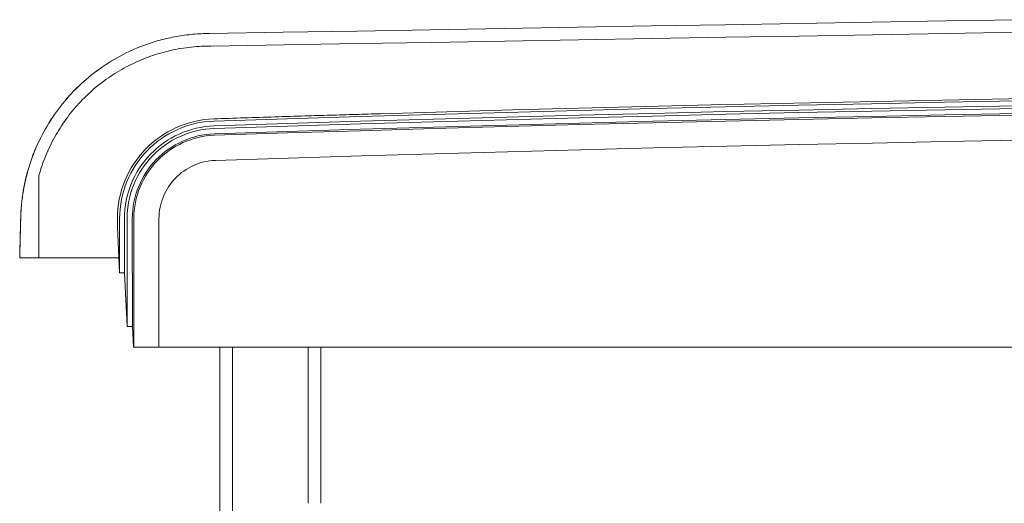
# Model space of a CAD drawing. Units: inches. Extents: x -35 to 520, y 123 to 358.
# Drawn here: x -31 to -12, y 227 to 237 of the extents above; entities that cross this region are included whole.
import ezdxf

# ---------------------------------------------------------------- set-up
doc = ezdxf.new("R2010")
doc.units = ezdxf.units.IN
doc.header["$MEASUREMENT"] = 0
doc.layers.add('Unnamed [1]', color=7, linetype='Continuous', lineweight=0)

msp = doc.modelspace()

# ---------------------------------------------------------------- linework, layer by layer
at = {"layer": 'Unnamed [1]', "color": 18, "linetype": 'Continuous', "lineweight": 0, "true_color": 0x000000}
for p, q in [((-27.5404617, 236.2385269), (-27.5636717, 236.2381662)), ((-31.0342158, 234.1599688), (-31.0342634, 234.1599679)), ((-31.0335784, 234.1600197), (-31.033626, 234.1600189)), ((-29.3930817, 232.6457832), (-29.3930817, 232.8099225)), ((-29.3485228, 231.7401691), (-29.3485228, 232.8098967)), ((-29.253413, 232.8116094), (-29.2534171, 231.7397572)), ((-29.2010562, 230.6755743), (-29.2010562, 232.8116094)), ((-29.0960196, 232.8110685), (-29.0959619, 230.6744014)), ((-29.0666362, 230.2618425), (-29.0666363, 232.8110657)), ((-28.5673477, 230.2618425), (-28.5673477, 232.8116031)), ((-29.3485228, 231.7401691), (-29.3930817, 232.6457832)), ((-29.3485228, 231.7401691), (-29.3631887, 232.0382381)), ((-29.3485228, 231.7401691), (-29.3485228, 231.7413158)), ((-29.2010562, 230.6755743), (-29.2534171, 231.7397572)), ((-29.2010562, 230.6755743), (-29.2534171, 231.7397572)), ((-29.2010562, 230.6755743), (-29.2010562, 230.6767665)), ((-29.0756629, 230.2618425), (-29.0959619, 230.6744014)), ((-29.0756629, 230.2618425), (-29.0959619, 230.6744014)), ((-29.0666362, 230.2618425), (-29.0756629, 230.2618425)), ((-29.0666362, 230.2618425), (-29.0756629, 230.2618425)), ((-28.9756018, 230.2618425), (-28.966818, 230.2618425)), ((-28.9756018, 230.2618425), (-28.966818, 230.2618425)), ((-28.966818, 230.2618425), (-28.6670122, 230.2618425)), ((-28.966818, 230.2618425), (-28.6670122, 230.2618425)), ((-28.6670122, 230.2618425), (-27.3560745, 230.2618425)), ((-28.6670122, 230.2618425), (7.3421121, 230.2618425)), ((-27.3561285, 230.2618425), (-28.5673477, 230.2618425)), ((7.3421121, 230.2618425), (-28.5673477, 230.2618425)), ((-27.3561309, 136.727208), (-27.3561309, 230.2618437)), ((-27.1061309, 136.727208), (-27.1061309, 230.2618436)), ((-25.6061309, 227.1642068), (-25.6061309, 230.2618436)), ((-25.3561309, 227.164207), (-25.3561309, 230.2618437)), ((7.3421121, 230.2618425), (-25.3561285, 230.2618425)), ((-25.3560745, 230.2618425), (7.3421121, 230.2618425))]:
    msp.add_line(p, q, dxfattribs=at)
at = {"layer": 'Unnamed [1]', "color": 18, "linetype": 'Continuous', "lineweight": 0}
for points in [[(-29.1584093, 236.1320999), (-29.1218032, 236.1490712), (-29.0848458, 236.1657071), (-29.0475574, 236.1819983), (-29.0099582, 236.1979355), (-28.9720685, 236.2135093), (-28.9339084, 236.2287104), (-28.8954982, 236.2435295), (-28.8568581, 236.2579573), (-28.8180085, 236.2719845), (-28.7789694, 236.2856018), (-28.7397612, 236.2987998), (-28.700404, 236.3115692), (-28.6609181, 236.3239007), (-28.6213238, 236.335785), (-28.5816413, 236.3472128), (-28.5418667, 236.3581899), (-28.5019854, 236.3687278), (-28.462001, 236.3788258), (-28.4219172, 236.3884831), (-28.3817376, 236.3976989), (-28.3414658, 236.4064726), (-28.3011056, 236.4148034), (-28.2606606, 236.4226905), (-28.2201344, 236.4301332), (-28.1795307, 236.4371307), (-28.1388532, 236.4436824), (-28.0981056, 236.4497873), (-28.0572914, 236.4554449), (-28.0164143, 236.4606543), (-27.9754781, 236.4654148), (-27.9344863, 236.4697257), (-27.8934426, 236.4735862), (-27.8523507, 236.4769956), (-27.8112143, 236.4799531), (-27.7700369, 236.4824579), (-27.7288223, 236.4845094), (-27.6875741, 236.4861067), (-27.646296, 236.4872492), (-27.6049916, 236.4879361), (-27.5636646, 236.4881666)], [(-29.1590648, 236.132115), (-29.2201648, 236.1027148), (-29.2806994, 236.0722029), (-29.3406531, 236.040593), (-29.40001, 236.0078988), (-29.4587546, 235.9741336), (-29.5168712, 235.9393113), (-29.5743441, 235.9034453), (-29.6311577, 235.8665492), (-29.6872963, 235.8286367), (-29.7427443, 235.7897214), (-29.7974859, 235.7498167), (-29.8515055, 235.7089364), (-29.9047875, 235.667094), (-29.9573161, 235.6243031), (-30.0090758, 235.5805773), (-30.0600508, 235.5359302), (-30.1102255, 235.4903754), (-30.1595842, 235.4439264), (-30.2081113, 235.3965969), (-30.2557911, 235.3484005), (-30.3025808, 235.2993689), (-30.3484419, 235.249534), (-30.3933649, 235.1989093), (-30.4373405, 235.1475087), (-30.4803592, 235.0953458), (-30.5224117, 235.0424343), (-30.5634884, 234.9887879), (-30.6035802, 234.9344203), (-30.6426774, 234.8793451), (-30.6807707, 234.8235761), (-30.7178508, 234.7671269), (-30.7539081, 234.7100113), (-30.7889333, 234.6522429), (-30.822917, 234.5938354), (-30.8558498, 234.5348025), (-30.8877223, 234.4751579), (-30.918525, 234.4149153), (-30.9482486, 234.3540883), (-30.9768836, 234.2926907), (-31.0044207, 234.2307362)], [(-29.1584274, 236.1321659), (-29.2195274, 236.1027657), (-29.280062, 236.0722538), (-29.3400156, 236.040644), (-29.3993726, 236.0079497), (-29.4581172, 235.9741846), (-29.5162338, 235.9393622), (-29.5737067, 235.9034962), (-29.6305203, 235.8666002), (-29.6866589, 235.8286877), (-29.7421068, 235.7897723), (-29.7968484, 235.7498676), (-29.850868, 235.7089873), (-29.90415, 235.6671449), (-29.9566787, 235.624354), (-30.0084383, 235.5806282), (-30.0594133, 235.5359811), (-30.109588, 235.4904263), (-30.1589468, 235.4439773), (-30.2074738, 235.3966478), (-30.2551536, 235.3484514), (-30.3019433, 235.2994198), (-30.3478044, 235.2495849), (-30.3927274, 235.1989602), (-30.436703, 235.1475596), (-30.4797218, 235.0953967), (-30.5217742, 235.0424852), (-30.562851, 234.9888388), (-30.6029427, 234.9344712), (-30.6420399, 234.879396), (-30.6801333, 234.823627), (-30.7172133, 234.7671779), (-30.7532707, 234.7100622), (-30.7882959, 234.6522938), (-30.8222796, 234.5938863), (-30.8552124, 234.5348534), (-30.8870848, 234.4752088), (-30.9178876, 234.4149662), (-30.9476111, 234.3541392), (-30.9762462, 234.2927416), (-31.0037832, 234.2307871)], [(-30.9489353, 233.6738516), (-30.9346366, 233.723861), (-30.9196116, 233.7735914), (-30.9038649, 233.8230358), (-30.8874015, 233.8721874), (-30.8702263, 233.921039), (-30.852344, 233.9695838), (-30.8337595, 234.0178148), (-30.8144778, 234.0657249), (-30.7945035, 234.1133072), (-30.7738416, 234.1605548), (-30.7524969, 234.2074606), (-30.7304743, 234.2540176), (-30.7077786, 234.300219), (-30.6844146, 234.3460577), (-30.6603873, 234.3915267), (-30.6357015, 234.4366191), (-30.6103619, 234.4813278), (-30.5843735, 234.525646), (-30.5577411, 234.5695666), (-30.5304696, 234.6130827), (-30.5025638, 234.6561872), (-30.4740286, 234.6988732), (-30.4448687, 234.7411338), (-30.4150891, 234.7829619), (-30.3846947, 234.8243505), (-30.3536901, 234.8652928), (-30.3220804, 234.9057817), (-30.2898703, 234.9458102), (-30.2570647, 234.9853713), (-30.2236685, 235.0244582), (-30.1896865, 235.0630637), (-30.1551235, 235.101181), (-30.1199844, 235.1388031), (-30.0842741, 235.1759229), (-30.0479973, 235.2125335), (-30.011159, 235.2486279), (-29.973764, 235.2841992), (-29.9358172, 235.3192403), (-29.8973233, 235.3537443), (-29.8582873, 235.3877042), (-29.8187139, 235.4211131), (-29.7786081, 235.4539639), (-29.7379747, 235.4862497), (-29.6968185, 235.5179635), (-29.6551919, 235.54907), (-29.6131436, 235.5795368), (-29.5706729, 235.6093616), (-29.5277792, 235.6385421), (-29.4844618, 235.667076), (-29.4407202, 235.6949609), (-29.3965536, 235.7221946), (-29.3519615, 235.7487747), (-29.3069432, 235.7746988), (-29.2614981, 235.7999647), (-29.2156255, 235.82457), (-29.1691718, 235.8486464), (-29.1220443, 235.8722814), (-29.0743343, 235.895406), (-29.026133, 235.9179515), (-28.9775318, 235.9398491), (-28.9287787, 235.960962), (-28.880635, 235.9809454), (-28.8326547, 235.9999997), (-28.7842601, 236.0183836), (-28.7353555, 236.0361446), (-28.6860934, 236.0532213), (-28.6366039, 236.0695618), (-28.5869189, 236.0851547), (-28.5370459, 236.0999987), (-28.4869924, 236.1140928), (-28.4367658, 236.1274356), (-28.3863737, 236.140026), (-28.3358234, 236.1518628), (-28.2851224, 236.1629448), (-28.2342783, 236.1732707), (-28.1832984, 236.1828395), (-28.1321903, 236.1916499), (-28.0809614, 236.1997006), (-28.0296192, 236.2069906), (-27.9781711, 236.2135185), (-27.9266246, 236.2192832), (-27.8749872, 236.2242836), (-27.8232664, 236.2285184), (-27.7714696, 236.2319863), (-27.7196042, 236.2346863), (-27.6676778, 236.2366171), (-27.6156978, 236.2377774), (-27.5636717, 236.2381662)], [(-24.1667483, 234.897881), (-22.8542999, 234.935705), (-21.5418109, 234.9719198), (-20.2292828, 235.0065254), (-18.916717, 235.0395219), (-17.6041152, 235.0709091), (-16.2914787, 235.100687), (-14.978809, 235.1288556), (-13.6661075, 235.1554149), (-12.3533759, 235.1803649), (-11.0406155, 235.2037056)], [(-27.4732806, 234.7508662), (-26.0231704, 234.7970493), (-24.5730062, 234.8412677), (-23.1227901, 234.8835212), (-21.6725241, 234.9238099), (-20.2222102, 234.9621338), (-18.7718504, 234.9984927), (-17.3214466, 235.0328868), (-15.8710009, 235.0653158), (-14.4205152, 235.0957799), (-12.9699916, 235.1242789), (-11.5194321, 235.1508129)], [(-27.4684526, 234.6558635), (-26.0184711, 234.7020402), (-24.5684357, 234.7462523), (-23.1183483, 234.7884997), (-21.6682111, 234.8287825), (-20.2180259, 234.8671006), (-18.7677948, 234.903454), (-17.3175197, 234.9378426), (-15.8672028, 234.9702664), (-14.4168459, 235.0007254), (-12.9664511, 235.0292196), (-11.5160203, 235.0557488)], [(-27.4667373, 234.6035347), (-26.0168267, 234.6497091), (-24.5668621, 234.693919), (-23.1168457, 234.7361643), (-21.6667793, 234.7764452), (-20.216665, 234.8147614), (-18.7665048, 234.8511129), (-17.3163007, 234.8854999), (-15.8660546, 234.9179221), (-14.4157687, 234.9483796), (-12.9654447, 234.9768723), (-11.5150849, 235.0034003)], [(-29.3930817, 232.8099225), (-29.3906912, 232.9097426), (-29.383437, 233.0083163), (-29.371434, 233.1055245), (-29.3547974, 233.2012481), (-29.3336422, 233.2953682), (-29.3080834, 233.3877655), (-29.2782359, 233.4783212), (-29.2442149, 233.566916), (-29.2061354, 233.653431), (-29.1641124, 233.7377472), (-29.1182608, 233.8197453), (-29.0686959, 233.8993064), (-29.0155325, 233.9763115), (-28.9588857, 234.0506413), (-28.8988706, 234.122177), (-28.8356021, 234.1907995), (-28.7691953, 234.2563896), (-28.6997652, 234.3188283), (-28.6274269, 234.3779966), (-28.5522953, 234.4337754), (-28.4744856, 234.4860456), (-28.3941126, 234.5346882), (-28.3112915, 234.5795841), (-28.2261373, 234.6206143), (-28.138765, 234.6576597), (-28.0492897, 234.6906012), (-27.9578263, 234.7193198), (-27.8644899, 234.7436965), (-27.7693955, 234.7636121), (-27.6726582, 234.7789476), (-27.5743929, 234.789584), (-27.4747147, 234.7954021)], [(-27.4747147, 234.7954021), (-27.3993845, 234.7978496), (-27.3240541, 234.8002919), (-27.2487236, 234.8027288), (-27.1733929, 234.8051604), (-27.0980621, 234.8075868), (-27.0227311, 234.8100078), (-26.9474, 234.8124235), (-26.8720687, 234.814834), (-26.7967373, 234.8172391), (-26.7214057, 234.8196389), (-26.646074, 234.8220334), (-26.5707421, 234.8244227), (-26.4954101, 234.8268066), (-26.420078, 234.8291852), (-26.3447456, 234.8315585), (-26.2694132, 234.8339265), (-26.1940806, 234.8362892), (-26.1187478, 234.8386466), (-26.0434149, 234.8409987), (-25.9680819, 234.8433456), (-25.8927487, 234.8456871), (-25.8174154, 234.8480233), (-25.7420819, 234.8503542), (-25.6667483, 234.8526797)], [(-27.4638364, 234.4985368), (-26.014068, 234.5447074), (-24.5642457, 234.5889136), (-23.1143715, 234.6311555), (-21.6644474, 234.6714331), (-20.2144754, 234.7097462), (-18.7644574, 234.7460949), (-17.3143956, 234.7804792), (-15.8642918, 234.8128989), (-14.4141481, 234.8433541), (-12.9639665, 234.8718448), (-11.5137489, 234.8983708)], [(-27.4628765, 234.4691691), (-26.0131479, 234.5153384), (-24.5633653, 234.5595434), (-23.1135309, 234.6017842), (-21.6636466, 234.6420606), (-20.2137144, 234.6803727), (-18.7637363, 234.7167204), (-17.3137142, 234.7511037), (-15.8636502, 234.7835225), (-14.4135463, 234.8139769), (-12.9634045, 234.8424667), (-11.5132267, 234.868992)], [(-29.3485228, 232.8098967), (-29.346189, 232.9074762), (-29.3391006, 233.0038374), (-29.32737, 233.0988639), (-29.3111098, 233.1924393), (-29.2904323, 233.2844472), (-29.2654501, 233.3747713), (-29.2362754, 233.4632952), (-29.2030208, 233.5499023), (-29.1657988, 233.6344765), (-29.1247216, 233.7169012), (-29.0799019, 233.7970601), (-29.0314521, 233.8748368), (-28.9794845, 233.950115), (-28.9241116, 234.0227781), (-28.8654459, 234.0927098), (-28.8035998, 234.1597938), (-28.7386857, 234.2239136), (-28.6708162, 234.2849529), (-28.6001035, 234.3427952), (-28.5266602, 234.3973242), (-28.4505988, 234.4484235), (-28.3720316, 234.4959767), (-28.2910711, 234.5398674), (-28.2078297, 234.5799791), (-28.1224199, 234.6161956), (-28.0349541, 234.6484004), (-27.9455448, 234.6764772), (-27.8543044, 234.7003094), (-27.7613453, 234.7197809), (-27.6667801, 234.7347751), (-27.570721, 234.7451756), (-27.4732806, 234.7508662)], [(-29.253413, 232.8116094), (-29.2511129, 232.9044034), (-29.2442922, 232.9960347), (-29.2330579, 233.0863929), (-29.2175169, 233.1753674), (-29.1977765, 233.2628474), (-29.1739434, 233.3487226), (-29.1461249, 233.4328822), (-29.114428, 233.5152157), (-29.0789596, 233.5956125), (-29.0398269, 233.673962), (-28.9971367, 233.7501536), (-28.9509963, 233.8240768), (-28.9015126, 233.895621), (-28.8487926, 233.9646755), (-28.7929434, 234.0311298), (-28.734072, 234.0948734), (-28.6722855, 234.1557955), (-28.6076909, 234.2137857), (-28.5403952, 234.2687333), (-28.4705054, 234.3205278), (-28.3981286, 234.3690585), (-28.3233718, 234.414215), (-28.2463421, 234.4558865), (-28.1671465, 234.4939626), (-28.085892, 234.5283326), (-28.0026856, 234.5588859), (-27.9176345, 234.585512), (-27.8308455, 234.6081003), (-27.7424258, 234.6265402), (-27.6524824, 234.6407211), (-27.5611224, 234.6505324), (-27.4684527, 234.6558635)], [(-29.2010562, 232.8116094), (-29.1988212, 232.9017705), (-29.1921939, 232.9908021), (-29.1812782, 233.0785966), (-29.1661781, 233.1650465), (-29.1469976, 233.2500445), (-29.1238407, 233.3334831), (-29.0968114, 233.4152548), (-29.0660137, 233.4952523), (-29.0315515, 233.5733679), (-28.9935289, 233.6494944), (-28.95205, 233.7235242), (-28.9072185, 233.79535), (-28.8591387, 233.8648641), (-28.8079144, 233.9319593), (-28.7536497, 233.9965281), (-28.6964486, 234.058463), (-28.6364151, 234.1176565), (-28.573653, 234.1740012), (-28.5082666, 234.2273897), (-28.4403597, 234.2777146), (-28.3700364, 234.3248683), (-28.2974006, 234.3687434), (-28.2225563, 234.4092325), (-28.1456076, 234.4462282), (-28.0666585, 234.4796229), (-27.9858129, 234.5093093), (-27.9031748, 234.5351798), (-27.8188482, 234.5571271), (-27.7329372, 234.5750437), (-27.6455457, 234.5888221), (-27.5567778, 234.5983549), (-27.4667373, 234.6035347)], [(-29.0960196, 232.8110685), (-29.0939421, 232.8959487), (-29.0877292, 232.9797668), (-29.0774788, 233.0624215), (-29.0632887, 233.1438118), (-29.045257, 233.2238363), (-29.0234813, 233.302394), (-28.9980597, 233.3793837), (-28.9690898, 233.4547041), (-28.9366698, 233.528254), (-28.9008973, 233.5999324), (-28.8618703, 233.6696379), (-28.8196866, 233.7372695), (-28.7744442, 233.8027259), (-28.7262408, 233.8659059), (-28.6751744, 233.9267084), (-28.6213428, 233.9850322), (-28.5648439, 234.040776), (-28.5057756, 234.0938387), (-28.4442357, 234.1441192), (-28.3803221, 234.1915161), (-28.3141327, 234.2359284), (-28.2457654, 234.2772549), (-28.175318, 234.3153943), (-28.1028883, 234.3502455), (-28.0285744, 234.3817073), (-27.9524739, 234.4096785), (-27.8746849, 234.4340579), (-27.7953052, 234.4547444), (-27.7144326, 234.4716367), (-27.632165, 234.4846336), (-27.5486003, 234.4936341), (-27.4638364, 234.4985368)], [(-29.0666363, 232.8110657), (-29.0645954, 232.8944684), (-29.0584912, 232.9768274), (-29.0484197, 233.0580434), (-29.0344772, 233.1380169), (-29.0167599, 233.2166485), (-28.9953638, 233.2938388), (-28.9703851, 233.3694884), (-28.9419201, 233.4434978), (-28.9100648, 233.5157676), (-28.8749155, 233.5861985), (-28.8365683, 233.6546908), (-28.7951194, 233.7211453), (-28.7506649, 233.7854626), (-28.7033011, 233.8475431), (-28.653124, 233.9072874), (-28.6002299, 233.9645962), (-28.5447149, 234.01937), (-28.4866751, 234.0715094), (-28.4262068, 234.120915), (-28.3634062, 234.1674873), (-28.2983693, 234.2111269), (-28.2311923, 234.2517343), (-28.1619715, 234.2892103), (-28.0908029, 234.3234552), (-28.0177828, 234.3543698), (-27.9430073, 234.3818546), (-27.8665726, 234.4058101), (-27.7885748, 234.4261369), (-27.7091101, 234.4427357), (-27.6282747, 234.4555069), (-27.5461648, 234.4643512), (-27.4628765, 234.4691691)], [(-31.177619, 233.7405567), (-31.1717417, 233.761531), (-31.1657457, 233.7824606), (-31.1596312, 233.8033452), (-31.1533985, 233.8241841), (-31.1470479, 233.844977), (-31.1405798, 233.8657235), (-31.1339944, 233.8864231), (-31.1272921, 233.9070754), (-31.1204731, 233.9276798), (-31.1135377, 233.9482361), (-31.1064863, 233.9687436), (-31.0993191, 233.9892021), (-31.0920364, 234.009611), (-31.0846386, 234.0299698), (-31.077126, 234.0502783), (-31.0694988, 234.0705358), (-31.0617574, 234.090742), (-31.053902, 234.1108965), (-31.045933, 234.1309987), (-31.0378506, 234.1510482), (-31.0296552, 234.1710447), (-31.0213471, 234.1909876), (-31.0129266, 234.2108764), (-31.0043939, 234.2307109)], [(-31.0037883, 234.2322228), (-31.0123791, 234.2122856), (-31.0208529, 234.1922989), (-31.0292094, 234.1722634), (-31.0374487, 234.1521797), (-31.0455705, 234.1320485), (-31.0535747, 234.1118705), (-31.0614612, 234.0916464), (-31.0692297, 234.0713768), (-31.0768802, 234.0510625), (-31.0844126, 234.0307041), (-31.0918266, 234.0103022), (-31.0991221, 233.9898576), (-31.1062991, 233.9693709), (-31.1133573, 233.9488428), (-31.1202965, 233.928274), (-31.1271168, 233.9076652), (-31.1338178, 233.887017), (-31.1403995, 233.8663302), (-31.1468617, 233.8456053), (-31.1532043, 233.8248431), (-31.1594272, 233.8040442), (-31.1655301, 233.7832093), (-31.171513, 233.7623392), (-31.1773756, 233.7414344)], [(-31.1769815, 233.7406076), (-31.1711043, 233.7615819), (-31.1651082, 233.7825115), (-31.1589937, 233.8033961), (-31.152761, 233.824235), (-31.1464105, 233.845028), (-31.1399424, 233.8657744), (-31.133357, 233.886474), (-31.1266546, 233.9071263), (-31.1198356, 233.9277307), (-31.1129003, 233.948287), (-31.1058488, 233.9687945), (-31.0986816, 233.989253), (-31.091399, 234.0096619), (-31.0840012, 234.0300208), (-31.0764886, 234.0503292), (-31.0688614, 234.0705867), (-31.0611199, 234.0907929), (-31.0532646, 234.1109474), (-31.0452955, 234.1310496), (-31.0372132, 234.1510991), (-31.0290178, 234.1710956), (-31.0207097, 234.1910385), (-31.0122891, 234.2109274), (-31.0037564, 234.2307618)], [(-31.0031509, 234.2322737), (-31.0117417, 234.2123365), (-31.0202154, 234.1923498), (-31.028572, 234.1723143), (-31.0368113, 234.1522306), (-31.0449331, 234.1320994), (-31.0529373, 234.1119214), (-31.0608237, 234.0916973), (-31.0685923, 234.0714278), (-31.0762428, 234.0511134), (-31.0837751, 234.030755), (-31.0911892, 234.0103531), (-31.0984847, 233.9899085), (-31.1056616, 233.9694218), (-31.1127198, 233.9488937), (-31.1196591, 233.928325), (-31.1264793, 233.9077161), (-31.1331804, 233.8870679), (-31.1397621, 233.8663811), (-31.1462243, 233.8456562), (-31.1525669, 233.824894), (-31.1587897, 233.8040951), (-31.1648927, 233.7832602), (-31.1708755, 233.7623901), (-31.1767382, 233.7414853)], [(-27.4459803, 233.9701662), (-25.9969277, 234.0163131), (-24.5478213, 234.0604966), (-23.098663, 234.1027168), (-21.6494548, 234.1429735), (-20.2001987, 234.1812668), (-18.7508967, 234.2175967), (-17.3015508, 234.251963), (-15.852163, 234.2843659), (-14.4027353, 234.3148051), (-12.9532697, 234.3432808), (-11.5037682, 234.3697928)], [(-28.5673477, 232.8116031), (-28.5659011, 232.8698978), (-28.5616146, 232.9274621), (-28.5545554, 232.9842266), (-28.5447909, 233.0401216), (-28.5323881, 233.0950778), (-28.5174144, 233.1490257), (-28.499937, 233.2018958), (-28.4800231, 233.2536187), (-28.4577401, 233.3041248), (-28.433155, 233.3533448), (-28.4063353, 233.401209), (-28.377348, 233.4476482), (-28.3462605, 233.4925927), (-28.31314, 233.5359731), (-28.2780537, 233.57772), (-28.2410689, 233.6177639), (-28.2022527, 233.6560353), (-28.1616726, 233.6924647), (-28.1193956, 233.7269827), (-28.0754891, 233.7595197), (-28.0300202, 233.7900064), (-27.9830563, 233.8183733), (-27.9346645, 233.8445508), (-27.8849121, 233.8684695), (-27.8338664, 233.89006), (-27.7815945, 233.9092527), (-27.7281638, 233.9259782), (-27.6736414, 233.9401671), (-27.6180946, 233.9517498), (-27.5615907, 233.9606568), (-27.5041969, 233.9668188), (-27.4459803, 233.9701662)], [(-31.3321876, 232.0381372), (-31.3310477, 232.0836989), (-31.3299067, 232.1293097), (-31.3287641, 232.1749889), (-31.3276193, 232.220756), (-31.3264721, 232.2666303), (-31.3253219, 232.3126313), (-31.3241683, 232.3587784), (-31.3230108, 232.4050894), (-31.3218501, 232.451546), (-31.3206876, 232.4980937), (-31.3195247, 232.5446765), (-31.3183629, 232.5912384), (-31.3172037, 232.6377233), (-31.3160485, 232.6840751), (-31.314899, 232.7302379), (-31.3137532, 232.7760976), (-31.3125965, 232.821305), (-31.3114069, 232.8632417), (-31.3101712, 232.8960915), (-31.3089237, 232.9234669), (-31.3076671, 232.9470062), (-31.3064018, 232.9680487), (-31.3051288, 232.9877954), (-31.3038521, 233.0063096), (-31.3025724, 233.023649), (-31.3012897, 233.0399594), (-31.3000041, 233.0553868), (-31.2987158, 233.0700771), (-31.2974248, 233.0841764), (-31.2961313, 233.0978304), (-31.2948359, 233.1110982), (-31.2935393, 233.1239548), (-31.2922414, 233.1364207), (-31.290942, 233.1485163), (-31.2896412, 233.1602619), (-31.2883388, 233.171678), (-31.2870348, 233.182785), (-31.2857292, 233.1936031), (-31.2844218, 233.2041529), (-31.2831125, 233.2144547), (-31.2818014, 233.224529), (-31.2804884, 233.234396), (-31.2791733, 233.2440762), (-31.2778562, 233.25359), (-31.2765369, 233.2629578), (-31.2752154, 233.2721967), (-31.2738921, 233.2813101), (-31.2725673, 233.2902984), (-31.2712414, 233.2991619), (-31.2699147, 233.3079007), (-31.2685876, 233.3165152), (-31.2672606, 233.3250055), (-31.2659339, 233.333372), (-31.2646079, 233.3416149), (-31.263283, 233.3497344), (-31.2619595, 233.3577308), (-31.2606379, 233.3656044), (-31.2593185, 233.3733553), (-31.2580016, 233.3809839), (-31.2566876, 233.3884904), (-31.2553751, 233.3959015), (-31.254062, 233.4032446), (-31.2527486, 233.4105203), (-31.2514347, 233.4177295), (-31.2501204, 233.424873), (-31.2488057, 233.4319517), (-31.2474906, 233.4389664), (-31.2461751, 233.445918), (-31.2448593, 233.4528072), (-31.2435431, 233.4596349), (-31.2422266, 233.4664019), (-31.2409097, 233.473109), (-31.2395925, 233.4797571), (-31.238275, 233.4863471), (-31.2369571, 233.4928796), (-31.235639, 233.4993556), (-31.2343206, 233.505776), (-31.233002, 233.5121414), (-31.2316831, 233.5184528), (-31.2303639, 233.5247109), (-31.2290445, 233.5309167), (-31.2277248, 233.5370709), (-31.226405, 233.5431744), (-31.2250849, 233.549228), (-31.2237647, 233.5552325), (-31.2224442, 233.5611887), (-31.2211236, 233.5670976), (-31.2198029, 233.5729598), (-31.218482, 233.5787763), (-31.2171609, 233.5845479), (-31.2158397, 233.5902754), (-31.2145184, 233.5959596), (-31.213197, 233.6016013), (-31.2118755, 233.6072015), (-31.2105539, 233.6127609), (-31.2092322, 233.6182803), (-31.2079105, 233.6237606), (-31.2065887, 233.6292026), (-31.2052669, 233.6346072), (-31.2039451, 233.6399751), (-31.2026232, 233.6453072), (-31.2013013, 233.6506043), (-31.1999794, 233.6558673), (-31.1986576, 233.661097), (-31.1973357, 233.6662942), (-31.1960139, 233.6714597), (-31.1946921, 233.6765944), (-31.1933704, 233.6816991), (-31.1920488, 233.6867746), (-31.1907273, 233.6918218), (-31.1894058, 233.6968415), (-31.1880844, 233.7018345), (-31.1867632, 233.7068017), (-31.185442, 233.7117438), (-31.184121, 233.7166617), (-31.1828002, 233.7215563), (-31.1814795, 233.7264283), (-31.1801589, 233.7312786), (-31.1788386, 233.7361081), (-31.1775184, 233.7409175)], [(-31.1767386, 233.7414837), (-31.1782709, 233.7359016), (-31.1798033, 233.7302915), (-31.1813358, 233.7246522), (-31.1828685, 233.7189824), (-31.1844012, 233.713281), (-31.1859341, 233.7075466), (-31.187467, 233.701778), (-31.189, 233.6959741), (-31.190533, 233.6901334), (-31.1920661, 233.684255), (-31.1935992, 233.6783373), (-31.1951324, 233.6723794), (-31.1966655, 233.6663798), (-31.1981987, 233.6603374), (-31.1997318, 233.6542509), (-31.2012649, 233.6481191), (-31.202798, 233.6419407), (-31.204331, 233.6357146), (-31.2058639, 233.6294394), (-31.2073968, 233.6231139), (-31.2089296, 233.616737), (-31.2104623, 233.6103072), (-31.2119949, 233.6038235), (-31.2135274, 233.5972846), (-31.2150597, 233.5906892), (-31.2165919, 233.5840362), (-31.2181239, 233.5773241), (-31.2196558, 233.5705519), (-31.2211874, 233.5637183), (-31.2227189, 233.556822), (-31.2242502, 233.5498619), (-31.2257813, 233.5428366), (-31.2273121, 233.5357449), (-31.2288427, 233.5285856), (-31.2303731, 233.5213575), (-31.2319032, 233.5140593), (-31.233433, 233.5066897), (-31.2349625, 233.4992476), (-31.2364917, 233.4917317), (-31.2380206, 233.4841407), (-31.2395492, 233.4764735), (-31.2410775, 233.4687288), (-31.2426054, 233.4609052), (-31.244133, 233.4530017), (-31.2456607, 233.4450222), (-31.2471893, 233.4369667), (-31.2487184, 233.4288278), (-31.2502482, 233.4205982), (-31.2517785, 233.4122706), (-31.2533093, 233.4038377), (-31.2548404, 233.3952922), (-31.2563718, 233.3866268), (-31.2579034, 233.3778341), (-31.2594352, 233.3689068), (-31.260967, 233.3598376), (-31.2624987, 233.3506192), (-31.2640304, 233.3412443), (-31.2655619, 233.3317056), (-31.2670932, 233.3219957), (-31.2686241, 233.3121073), (-31.2701546, 233.3020332), (-31.2716847, 233.291766), (-31.2732142, 233.2812983), (-31.274743, 233.2706229), (-31.2762711, 233.2597325), (-31.2777985, 233.2486197), (-31.2793254, 233.2373047), (-31.2808523, 233.2257835), (-31.2823793, 233.2140122), (-31.2839063, 233.201947), (-31.2854333, 233.1895442), (-31.2869605, 233.17676), (-31.2884877, 233.1635506), (-31.290015, 233.1498722), (-31.2915425, 233.135681), (-31.2930701, 233.1209333), (-31.2945978, 233.1055852), (-31.2961257, 233.0896727), (-31.2976533, 233.0731124), (-31.2991798, 233.0556815), (-31.3007045, 233.0371573), (-31.3022265, 233.017317), (-31.3037452, 232.9959377), (-31.3052599, 232.9727964), (-31.3067698, 232.9473485), (-31.3082751, 232.9181623), (-31.3097753, 232.8835713), (-31.3112475, 232.8381507)], [(-31.1780414, 233.7389857), (-31.1782123, 233.7383406), (-31.1783816, 233.7376951), (-31.178549, 233.7370493), (-31.1787148, 233.736403), (-31.1788787, 233.7357564), (-31.179041, 233.7351093), (-31.1792015, 233.7344619), (-31.1793603, 233.7338141), (-31.1795173, 233.7331659), (-31.1796726, 233.7325173), (-31.1798261, 233.7318684), (-31.1799779, 233.7312191), (-31.180128, 233.7305695), (-31.1802763, 233.7299194), (-31.1804228, 233.7292691), (-31.1805677, 233.7286183), (-31.1807107, 233.7279673), (-31.1808521, 233.7273159), (-31.1809916, 233.7266641), (-31.1811295, 233.726012), (-31.1812656, 233.7253596), (-31.1813999, 233.7247068), (-31.1815325, 233.7240537), (-31.1816633, 233.7234003)], [(-31.1776194, 233.7405552), (-31.1776375, 233.7404898), (-31.1776556, 233.7404245), (-31.1776737, 233.7403591), (-31.1776917, 233.7402937), (-31.1777097, 233.7402283), (-31.1777278, 233.740163), (-31.1777458, 233.7400976), (-31.1777638, 233.7400322), (-31.1777817, 233.7399668), (-31.1777997, 233.7399013), (-31.1778176, 233.7398359), (-31.1778355, 233.7397705), (-31.1778534, 233.7397051), (-31.1778713, 233.7396396), (-31.1778892, 233.7395742), (-31.177907, 233.7395087), (-31.1779248, 233.7394433), (-31.1779426, 233.7393778), (-31.1779604, 233.7393124), (-31.1779782, 233.7392469), (-31.1779959, 233.7391814), (-31.1780137, 233.739116), (-31.1780314, 233.7390505), (-31.1780491, 233.738985)], [(-31.1776171, 233.7405577), (-31.177635, 233.7404922), (-31.1776528, 233.7404268), (-31.1776707, 233.7403613), (-31.1776885, 233.7402959), (-31.1777063, 233.7402304), (-31.1777241, 233.7401649), (-31.1777419, 233.7400994), (-31.1777597, 233.740034), (-31.1777774, 233.7399685), (-31.1777951, 233.739903), (-31.1778128, 233.7398375), (-31.1778305, 233.739772), (-31.1778482, 233.7397065), (-31.1778659, 233.739641), (-31.1778835, 233.7395755), (-31.1779011, 233.73951), (-31.1779187, 233.7394444), (-31.1779363, 233.7393789), (-31.1779539, 233.7393134), (-31.1779714, 233.7392479), (-31.1779889, 233.7391823), (-31.1780064, 233.7391168), (-31.1780239, 233.7390512), (-31.1780414, 233.7389857)], [(-31.1744197, 233.7520319), (-31.1745538, 233.751554), (-31.1746877, 233.751076), (-31.1748216, 233.750598), (-31.1749555, 233.75012), (-31.1750893, 233.749642), (-31.175223, 233.749164), (-31.1753566, 233.7486859), (-31.1754902, 233.7482079), (-31.1756237, 233.7477298), (-31.1757572, 233.7472517), (-31.1758906, 233.7467736), (-31.1760239, 233.7462954), (-31.1761572, 233.7458173), (-31.1762904, 233.7453391), (-31.1764236, 233.7448609), (-31.1765566, 233.7443827), (-31.1766897, 233.7439045), (-31.1768226, 233.7434262), (-31.1769555, 233.742948), (-31.1770883, 233.7424697), (-31.1772211, 233.7419914), (-31.1773538, 233.7415131), (-31.1774865, 233.7410348), (-31.177619, 233.7405564)], [(-31.176983, 233.7406022), (-31.177001, 233.7405374), (-31.1770189, 233.7404727), (-31.1770368, 233.7404079), (-31.1770547, 233.7403431), (-31.1770726, 233.7402783), (-31.1770904, 233.7402135), (-31.1771083, 233.7401487), (-31.1771261, 233.7400839), (-31.1771439, 233.7400191), (-31.1771617, 233.7399543), (-31.1771794, 233.7398895), (-31.1771972, 233.7398246), (-31.1772149, 233.7397598), (-31.1772326, 233.7396949), (-31.1772503, 233.7396301), (-31.177268, 233.7395652), (-31.1772857, 233.7395004), (-31.1773033, 233.7394355), (-31.177321, 233.7393706), (-31.1773386, 233.7393058), (-31.1773562, 233.7392409), (-31.1773737, 233.739176), (-31.1773913, 233.7391111), (-31.1774088, 233.7390462)], [(-31.1769796, 233.7406086), (-31.1769975, 233.7405431), (-31.1770154, 233.7404777), (-31.1770332, 233.7404122), (-31.1770511, 233.7403468), (-31.1770689, 233.7402813), (-31.1770867, 233.7402158), (-31.1771045, 233.7401503), (-31.1771222, 233.7400849), (-31.17714, 233.7400194), (-31.1771577, 233.7399539), (-31.1771754, 233.7398884), (-31.1771931, 233.7398229), (-31.1772108, 233.7397574), (-31.1772284, 233.7396919), (-31.177246, 233.7396264), (-31.1772637, 233.7395609), (-31.1772813, 233.7394953), (-31.1772988, 233.7394298), (-31.1773164, 233.7393643), (-31.177334, 233.7392988), (-31.1773515, 233.7392332), (-31.177369, 233.7391677), (-31.1773865, 233.7391021), (-31.177404, 233.7390366)], [(-31.1737794, 233.7520931), (-31.1739136, 233.7516147), (-31.1740477, 233.7511363), (-31.1741817, 233.7506579), (-31.1743156, 233.7501795), (-31.1744495, 233.7497011), (-31.1745834, 233.7492226), (-31.1747172, 233.7487441), (-31.1748509, 233.7482656), (-31.1749845, 233.7477871), (-31.1751181, 233.7473086), (-31.1752516, 233.7468301), (-31.1753851, 233.7463515), (-31.1755185, 233.7458729), (-31.1756518, 233.7453943), (-31.1757851, 233.7449157), (-31.1759183, 233.744437), (-31.1760514, 233.7439584), (-31.1761845, 233.7434797), (-31.1763175, 233.743001), (-31.1764504, 233.7425223), (-31.1765833, 233.7420436), (-31.1767161, 233.7415649), (-31.1768489, 233.7410861), (-31.1769816, 233.7406073)], [(-31.3120554, 232.8279512), (-31.3125597, 232.8085665), (-31.3130635, 232.7890058), (-31.3135669, 232.7693029), (-31.31407, 232.7494917), (-31.3145729, 232.7296061), (-31.3150757, 232.7096798), (-31.3155785, 232.6897468), (-31.3160813, 232.6698401), (-31.3165843, 232.6499744), (-31.3170873, 232.6301463), (-31.3175905, 232.6103515), (-31.3180937, 232.5905856), (-31.3185971, 232.5708444), (-31.3191004, 232.5511235), (-31.3196039, 232.5314188), (-31.3201073, 232.5117258), (-31.3206108, 232.4920403), (-31.3211143, 232.4723579), (-31.3216178, 232.4526745), (-31.3221213, 232.4329856), (-31.3226247, 232.4132879), (-31.3231281, 232.3935812), (-31.3236315, 232.3738662), (-31.3241349, 232.3541436), (-31.3246382, 232.3344142), (-31.3251416, 232.3146787), (-31.3256449, 232.2949377), (-31.3261482, 232.275192), (-31.3266515, 232.2554423), (-31.3271548, 232.2356894), (-31.3276581, 232.2159339), (-31.3281613, 232.1961766), (-31.3286646, 232.1764181), (-31.3291679, 232.1566592), (-31.3296711, 232.1369006), (-31.3301744, 232.117143), (-31.3306777, 232.0973872), (-31.331181, 232.0776338), (-31.3316843, 232.0578835), (-31.3321876, 232.0381372)], [(-31.3114179, 232.8280021), (-31.3119222, 232.8086174), (-31.3124261, 232.7890567), (-31.3129295, 232.7693538), (-31.3134326, 232.7495426), (-31.3139355, 232.729657), (-31.3144383, 232.7097307), (-31.314941, 232.6897977), (-31.3154439, 232.669891), (-31.3159468, 232.6500253), (-31.3164499, 232.6301972), (-31.3169531, 232.6104024), (-31.3174563, 232.5906365), (-31.3179596, 232.5708953), (-31.318463, 232.5511744), (-31.3189664, 232.5314697), (-31.3194699, 232.5117767), (-31.3199734, 232.4920912), (-31.3204769, 232.4724089), (-31.3209803, 232.4527254), (-31.3214838, 232.4330366), (-31.3219873, 232.4133388), (-31.3224907, 232.3936321), (-31.3229941, 232.3739171), (-31.3234975, 232.3541945), (-31.3240008, 232.3344651), (-31.3245041, 232.3147296), (-31.3250075, 232.2949886), (-31.3255108, 232.2752429), (-31.3260141, 232.2554932), (-31.3265173, 232.2357403), (-31.3270206, 232.2159848), (-31.3275239, 232.1962275), (-31.3280272, 232.176469), (-31.3285304, 232.1567101), (-31.3290337, 232.1369515), (-31.329537, 232.1171939), (-31.3300403, 232.0974381), (-31.3305435, 232.0776847), (-31.3310468, 232.0579344), (-31.3315501, 232.0381881)], [(-31.3039354, 232.9934353), (-31.3041405, 232.990582), (-31.3043457, 232.9877106), (-31.3045509, 232.9848178), (-31.304756, 232.9819005), (-31.3049612, 232.9789556), (-31.3051662, 232.9759798), (-31.3053713, 232.9729699), (-31.3055763, 232.9699229), (-31.3057812, 232.9668356), (-31.3059861, 232.9637048), (-31.3061909, 232.9605273), (-31.3063956, 232.9572999), (-31.3066003, 232.9540196), (-31.3068049, 232.950683), (-31.3070093, 232.9472872), (-31.3072137, 232.9438288), (-31.307418, 232.9403048), (-31.3076221, 232.9367119), (-31.3078262, 232.9330471), (-31.3080301, 232.929307), (-31.3082338, 232.9254887), (-31.3084375, 232.9215888), (-31.3086409, 232.9176043), (-31.3088443, 232.913532), (-31.3090474, 232.9093686), (-31.3092505, 232.9051282), (-31.3094536, 232.9008123), (-31.3096565, 232.8963992), (-31.3098592, 232.8918671), (-31.3100617, 232.8871944), (-31.3102638, 232.8823593), (-31.3104655, 232.87734), (-31.3106667, 232.872115), (-31.3108674, 232.8666623), (-31.3110674, 232.8609604), (-31.3112667, 232.8549875), (-31.3114652, 232.8487218), (-31.3116629, 232.8421417), (-31.3118596, 232.8352254), (-31.3120554, 232.8279512)], [(-30.9489321, 232.0381664), (-30.9584355, 232.0381664), (-30.9678753, 232.0381664), (-30.9772422, 232.0381664), (-30.9865268, 232.0381664), (-30.9957198, 232.0381664), (-31.0048121, 232.0381664), (-31.0137942, 232.0381664), (-31.0226569, 232.0381664), (-31.0313909, 232.0381664), (-31.0399869, 232.0381664), (-31.0484356, 232.0381664), (-31.0567276, 232.0381664), (-31.0648537, 232.0381664), (-31.0728047, 232.0381664), (-31.0805711, 232.0381664), (-31.0881437, 232.0381664), (-31.0955132, 232.0381664), (-31.1026703, 232.0381664), (-31.1096057, 232.0381665), (-31.1163102, 232.0381665), (-31.1227535, 232.0381665), (-31.128909, 232.0381665), (-31.1347726, 232.0381665), (-31.1403402, 232.0381665), (-31.1456077, 232.0381665), (-31.1505709, 232.0381665), (-31.1552259, 232.0381665), (-31.1595685, 232.0381665), (-31.1635945, 232.0381666), (-31.1672999, 232.0381666), (-31.1706805, 232.0381666), (-31.1737324, 232.0381666), (-31.1764513, 232.0381666), (-31.1788331, 232.0381666), (-31.1808738, 232.0381666), (-31.1825692, 232.0381666), (-31.1839153, 232.0381667), (-31.1849079, 232.0381667), (-31.1855429, 232.0381667), (-31.1858163, 232.0381667)], [(-29.2534171, 231.7397568), (-29.2573799, 231.7397717), (-29.2613426, 231.7397868), (-29.2653054, 231.739802), (-29.2692682, 231.7398174), (-29.2732309, 231.7398329), (-29.2771937, 231.7398487), (-29.2811564, 231.7398646), (-29.2851192, 231.7398807), (-29.2890819, 231.739897), (-29.2930447, 231.7399135), (-29.2970074, 231.7399302), (-29.3009702, 231.7399472), (-29.3049329, 231.7399643), (-29.3088956, 231.7399817), (-29.3128584, 231.7399993), (-29.3168211, 231.7400171), (-29.3207838, 231.7400352), (-29.3247465, 231.7400536), (-29.3287093, 231.7400721), (-29.332672, 231.740091), (-29.3366347, 231.7401101), (-29.3405974, 231.7401295), (-29.3445601, 231.7401492), (-29.3485228, 231.7401691)], [(-29.2534171, 231.7397568), (-29.2573799, 231.7397717), (-29.2613426, 231.7397867), (-29.2653054, 231.739802), (-29.2692682, 231.7398174), (-29.2732309, 231.7398329), (-29.2771937, 231.7398487), (-29.2811564, 231.7398646), (-29.2851192, 231.7398807), (-29.2890819, 231.739897), (-29.2930447, 231.7399135), (-29.2970074, 231.7399302), (-29.3009702, 231.7399472), (-29.3049329, 231.7399643), (-29.3088956, 231.7399817), (-29.3128584, 231.7399993), (-29.3168211, 231.7400171), (-29.3207838, 231.7400352), (-29.3247465, 231.7400535), (-29.3287093, 231.7400721), (-29.332672, 231.740091), (-29.3366347, 231.7401101), (-29.3405974, 231.7401295), (-29.3445601, 231.7401492), (-29.3485228, 231.7401691)], [(-29.0959619, 230.6744016), (-29.1003407, 230.6744508), (-29.1047196, 230.6744999), (-29.1090984, 230.674549), (-29.1134773, 230.6745981), (-29.1178562, 230.6746472), (-29.1222351, 230.6746962), (-29.1266139, 230.6747452), (-29.1309928, 230.6747942), (-29.1353717, 230.6748431), (-29.1397506, 230.6748921), (-29.1441295, 230.674941), (-29.1485085, 230.6749898), (-29.1528874, 230.6750387), (-29.1572663, 230.6750875), (-29.1616453, 230.6751363), (-29.1660242, 230.6751851), (-29.1704032, 230.6752338), (-29.1747821, 230.6752825), (-29.1791611, 230.6753312), (-29.1835401, 230.6753799), (-29.1879191, 230.6754285), (-29.1922981, 230.6754772), (-29.1966771, 230.6755257), (-29.2010562, 230.6755743)], [(-29.0959619, 230.6744016), (-29.1003407, 230.6744508), (-29.1047196, 230.6744999), (-29.1090984, 230.674549), (-29.1134773, 230.6745981), (-29.1178562, 230.6746472), (-29.1222351, 230.6746962), (-29.1266139, 230.6747452), (-29.1309928, 230.6747942), (-29.1353717, 230.6748432), (-29.1397506, 230.6748921), (-29.1441295, 230.674941), (-29.1485085, 230.6749899), (-29.1528874, 230.6750387), (-29.1572663, 230.6750875), (-29.1616453, 230.6751363), (-29.1660242, 230.6751851), (-29.1704032, 230.6752338), (-29.1747821, 230.6752826), (-29.1791611, 230.6753312), (-29.1835401, 230.6753799), (-29.1879191, 230.6754285), (-29.1922981, 230.6754772), (-29.1966771, 230.6755257), (-29.2010562, 230.6755743)]]:
    msp.add_lwpolyline(points, dxfattribs=at)
at = {"layer": 'Unnamed [1]', "color": 18, "linetype": 'Continuous', "lineweight": 0, "true_color": 0x000000, "extrusion": (0, 0, -1)}
msp.add_lwpolyline([(31.177619, 233.7405567), (31.1776206, 233.7405472), (31.1776205, 233.7405372), (31.1776184, 233.7405267), (31.1776145, 233.7405157), (31.1776087, 233.7405042), (31.1776011, 233.7404921), (31.1775916, 233.7404796), (31.1775803, 233.7404665), (31.1775671, 233.7404529), (31.1775521, 233.7404389), (31.1775352, 233.7404243), (31.1775165, 233.7404092), (31.1774959, 233.7403936), (31.1774735, 233.7403775), (31.1774492, 233.7403608), (31.1774231, 233.7403437), (31.1773951, 233.7403261), (31.1773653, 233.7403079), (31.1773337, 233.7402893), (31.1773002, 233.7402701), (31.1772649, 233.7402505), (31.1772277, 233.7402303), (31.1771888, 233.7402096), (31.177148, 233.7401885)], dxfattribs=at)
at = {"layer": 'Unnamed [1]', "color": 18, "linetype": 'Continuous', "lineweight": 0}
for points in [[(-11.4853314, 236.7631666, 0), (-12.946998, 236.7381666, 0), (-14.4086647, 236.7131666, 0), (-15.8703313, 236.6881666, 0), (-17.331998, 236.6631666, 0), (-18.7936647, 236.6381666, 0), (-20.2553313, 236.6131666, 0), (-21.716998, 236.5881666, 0), (-23.1786647, 236.5631666, 0), (-24.6403313, 236.5381666, 0), (-26.101998, 236.5131666, 0), (-27.5636646, 236.4881666, 0)], [(-11.4727713, 236.5133448, 0), (-12.9334705, 236.4883614, 0), (-14.3941696, 236.4633779, 0), (-15.8548687, 236.4383945, 0), (-17.3155678, 236.413411, 0), (-18.7762669, 236.3884276, 0), (-20.2369661, 236.3634441, 0), (-21.6976652, 236.3384607, 0), (-23.1583643, 236.3134772, 0), (-24.6190634, 236.2884938, 0), (-26.0797626, 236.2635103, 0), (-27.5404617, 236.2385269, 0)], [(-24.1667483, 234.897881, 0), (-24.2292483, 234.8959976, 0), (-24.2917483, 234.8941142, 0), (-24.3542483, 234.8922308, 0), (-24.4167483, 234.8903474, 0), (-24.4792483, 234.888464, 0), (-24.5417483, 234.8865807, 0), (-24.6042483, 234.8846973, 0), (-24.6667483, 234.8828139, 0), (-24.7292483, 234.8809305, 0), (-24.7917483, 234.8790471, 0), (-24.8542483, 234.8771637, 0), (-24.9167483, 234.8752804, 0), (-24.9792483, 234.873397, 0), (-25.0417483, 234.8715136, 0), (-25.1042483, 234.8696302, 0), (-25.1667483, 234.8677468, 0), (-25.2292483, 234.8658634, 0), (-25.2917483, 234.8639801, 0), (-25.3542483, 234.8620967, 0), (-25.4167483, 234.8602133, 0), (-25.4792483, 234.8583299, 0), (-25.5417483, 234.8564465, 0), (-25.6042483, 234.8545631, 0), (-25.6667483, 234.8526797, 0)], [(-30.9489321, 233.6738516, 0), (-30.9489321, 233.605698, 0), (-30.9489321, 233.5375445, 0), (-30.9489321, 233.4693909, 0), (-30.9489321, 233.4012374, 0), (-30.9489321, 233.3330838, 0), (-30.9489321, 233.2649303, 0), (-30.9489321, 233.1967767, 0), (-30.9489321, 233.1286232, 0), (-30.9489321, 233.0604696, 0), (-30.9489321, 232.9923161, 0), (-30.9489321, 232.9241625, 0), (-30.9489321, 232.856009, 0), (-30.9489321, 232.7878554, 0), (-30.9489321, 232.7197019, 0), (-30.9489321, 232.6515483, 0), (-30.9489321, 232.5833948, 0), (-30.9489321, 232.5152412, 0), (-30.9489321, 232.4470877, 0), (-30.9489321, 232.3789341, 0), (-30.9489321, 232.3107806, 0), (-30.9489321, 232.242627, 0), (-30.9489321, 232.1744735, 0), (-30.9489321, 232.1063199, 0), (-30.9489321, 232.0381664, 0)], [(-31.3112475, 232.8381507, 0), (-31.3120934, 232.8048189, 0), (-31.3129394, 232.7714871, 0), (-31.3137853, 232.7381554, 0), (-31.3146313, 232.7048236, 0), (-31.3154772, 232.6714918, 0), (-31.3163231, 232.63816, 0), (-31.3171691, 232.6048283, 0), (-31.318015, 232.5714965, 0), (-31.318861, 232.5381647, 0), (-31.3197069, 232.5048329, 0), (-31.3205529, 232.4715012, 0), (-31.3213988, 232.4381694, 0), (-31.3222447, 232.4048376, 0), (-31.3230907, 232.3715058, 0), (-31.3239366, 232.3381741, 0), (-31.3247826, 232.3048423, 0), (-31.3256285, 232.2715105, 0), (-31.3264745, 232.2381787, 0), (-31.3273204, 232.204847, 0), (-31.3281664, 232.1715152, 0), (-31.3290123, 232.1381834, 0), (-31.3298582, 232.1048516, 0), (-31.3307042, 232.0715199, 0), (-31.3315501, 232.0381881, 0)], [(-31.3118849, 232.8380998, 0), (-31.3121051, 232.8294258, 0), (-31.3123252, 232.8207518, 0), (-31.3125453, 232.8120778, 0), (-31.3127655, 232.8034038, 0), (-31.3129856, 232.7947298, 0), (-31.3132058, 232.7860558, 0), (-31.3134259, 232.7773818, 0), (-31.3136461, 232.7687078, 0), (-31.3138662, 232.7600338, 0), (-31.3140863, 232.7513598, 0), (-31.3143065, 232.7426858, 0), (-31.3145266, 232.7340119, 0), (-31.3147468, 232.7253379, 0), (-31.3149669, 232.7166639, 0), (-31.315187, 232.7079899, 0), (-31.3154072, 232.6993159, 0), (-31.3156273, 232.6906419, 0), (-31.3158475, 232.6819679, 0), (-31.3160676, 232.6732939, 0), (-31.3162878, 232.6646199, 0), (-31.3165079, 232.6559459, 0), (-31.316728, 232.6472719, 0), (-31.3169482, 232.6385979, 0), (-31.3171683, 232.6299239, 0)], [(-31.1858214, 232.0381667, 0), (-31.1918934, 232.0381676, 0), (-31.1979654, 232.0381685, 0), (-31.2040375, 232.0381694, 0), (-31.2101095, 232.0381703, 0), (-31.2161815, 232.0381711, 0), (-31.2222536, 232.038172, 0), (-31.2283256, 232.0381729, 0), (-31.2343976, 232.0381738, 0), (-31.2404696, 232.0381747, 0), (-31.2465417, 232.0381756, 0), (-31.2526137, 232.0381765, 0), (-31.2586857, 232.0381774, 0), (-31.2647578, 232.0381783, 0), (-31.2708298, 232.0381792, 0), (-31.2769018, 232.0381801, 0), (-31.2829739, 232.038181, 0), (-31.2890459, 232.0381818, 0), (-31.2951179, 232.0381827, 0), (-31.30119, 232.0381836, 0), (-31.307262, 232.0381845, 0), (-31.313334, 232.0381854, 0), (-31.3194061, 232.0381863, 0), (-31.3254781, 232.0381872, 0), (-31.3315501, 232.0381881, 0)], [(-29.363184, 232.0381662, 0), (-29.429257, 232.0381663, 0), (-29.4953299, 232.0381663, 0), (-29.5614029, 232.0381663, 0), (-29.6274759, 232.0381663, 0), (-29.6935488, 232.0381663, 0), (-29.7596218, 232.0381663, 0), (-29.8256948, 232.0381663, 0), (-29.8917677, 232.0381663, 0), (-29.9578407, 232.0381663, 0), (-30.0239137, 232.0381663, 0), (-30.0899866, 232.0381663, 0), (-30.1560596, 232.0381663, 0), (-30.2221326, 232.0381663, 0), (-30.2882055, 232.0381663, 0), (-30.3542785, 232.0381663, 0), (-30.4203515, 232.0381663, 0), (-30.4864244, 232.0381663, 0), (-30.5524974, 232.0381663, 0), (-30.6185704, 232.0381663, 0), (-30.6846433, 232.0381663, 0), (-30.7507163, 232.0381663, 0), (-30.8167892, 232.0381664, 0), (-30.8828622, 232.0381664, 0), (-30.9489352, 232.0381664, 0)], [(-28.5673477, 230.2618425, 0), (-28.5789873, 230.2618425, 0), (-28.5887647, 230.2618425, 0), (-28.5971607, 230.2618425, 0), (-28.6046561, 230.2618425, 0), (-28.6117316, 230.2618425, 0), (-28.6187897, 230.2618425, 0), (-28.6259197, 230.2618425, 0), (-28.6331325, 230.2618425, 0), (-28.6404392, 230.2618425, 0), (-28.6478507, 230.2618425, 0), (-28.6553756, 230.2618425, 0), (-28.6630137, 230.2618425, 0), (-28.6707621, 230.2618425, 0), (-28.6786182, 230.2618425, 0), (-28.6865794, 230.2618425, 0), (-28.6946428, 230.2618425, 0), (-28.7028059, 230.2618425, 0), (-28.711066, 230.2618425, 0), (-28.7194202, 230.2618425, 0), (-28.727866, 230.2618425, 0), (-28.7363999, 230.2618425, 0), (-28.7450149, 230.2618425, 0), (-28.7537034, 230.2618425, 0), (-28.7624576, 230.2618425, 0), (-28.7712699, 230.2618425, 0), (-28.7801325, 230.2618425, 0), (-28.7890378, 230.2618425, 0), (-28.797978, 230.2618425, 0), (-28.8069454, 230.2618425, 0), (-28.8159324, 230.2618425, 0), (-28.8249313, 230.2618425, 0), (-28.8339342, 230.2618425, 0), (-28.8429336, 230.2618425, 0), (-28.8519217, 230.2618425, 0), (-28.8608908, 230.2618425, 0), (-28.8698333, 230.2618425, 0), (-28.8787413, 230.2618425, 0), (-28.8876073, 230.2618425, 0), (-28.8964235, 230.2618425, 0), (-28.9051821, 230.2618425, 0), (-28.9138132, 230.2618425, 0), (-28.9222456, 230.2618425, 0), (-28.9304707, 230.2618425, 0), (-28.9384797, 230.2618425, 0), (-28.9462636, 230.2618425, 0), (-28.9538138, 230.2618425, 0), (-28.9611214, 230.2618425, 0), (-28.9681776, 230.2618425, 0), (-28.9749736, 230.2618425, 0), (-28.9815007, 230.2618425, 0), (-28.9877518, 230.2618425, 0), (-28.9937279, 230.2618425, 0), (-28.9994318, 230.2618425, 0), (-29.0048664, 230.2618425, 0), (-29.0100343, 230.2618425, 0), (-29.0149385, 230.2618425, 0), (-29.0195817, 230.2618425, 0), (-29.0239667, 230.2618425, 0), (-29.0280964, 230.2618425, 0), (-29.0319736, 230.2618425, 0), (-29.0356017, 230.2618425, 0), (-29.0389873, 230.2618425, 0), (-29.0421375, 230.2618425, 0), (-29.0450595, 230.2618425, 0), (-29.0477604, 230.2618425, 0), (-29.0502476, 230.2618425, 0), (-29.0525281, 230.2618425, 0), (-29.0546091, 230.2618425, 0), (-29.0564978, 230.2618425, 0), (-29.0582014, 230.2618425, 0), (-29.0597271, 230.2618425, 0), (-29.061082, 230.2618425, 0), (-29.0622734, 230.2618425, 0), (-29.0633084, 230.2618425, 0), (-29.0641941, 230.2618425, 0), (-29.0649379, 230.2618425, 0), (-29.0655468, 230.2618425, 0), (-29.066028, 230.2618425, 0), (-29.0663888, 230.2618425, 0), (-29.0666362, 230.2618425, 0)], [(-28.5673477, 230.2618425, 0), (-28.5789873, 230.2618425, 0), (-28.5887647, 230.2618425, 0), (-28.5971607, 230.2618425, 0), (-28.6046561, 230.2618425, 0), (-28.6117316, 230.2618425, 0), (-28.6187897, 230.2618425, 0), (-28.6259197, 230.2618425, 0), (-28.6331325, 230.2618425, 0), (-28.6404392, 230.2618425, 0), (-28.6478507, 230.2618425, 0), (-28.6553756, 230.2618425, 0), (-28.6630137, 230.2618425, 0), (-28.6707621, 230.2618425, 0), (-28.6786182, 230.2618425, 0), (-28.6865794, 230.2618425, 0), (-28.6946428, 230.2618425, 0), (-28.7028059, 230.2618425, 0), (-28.711066, 230.2618425, 0), (-28.7194202, 230.2618425, 0), (-28.727866, 230.2618425, 0), (-28.7363999, 230.2618425, 0), (-28.7450149, 230.2618425, 0), (-28.7537034, 230.2618425, 0), (-28.7624576, 230.2618425, 0), (-28.7712699, 230.2618425, 0), (-28.7801325, 230.2618425, 0), (-28.7890378, 230.2618425, 0), (-28.797978, 230.2618425, 0), (-28.8069454, 230.2618425, 0), (-28.8159324, 230.2618425, 0), (-28.8249313, 230.2618425, 0), (-28.8339342, 230.2618425, 0), (-28.8429336, 230.2618425, 0), (-28.8519217, 230.2618425, 0), (-28.8608908, 230.2618425, 0), (-28.8698333, 230.2618425, 0), (-28.8787413, 230.2618425, 0), (-28.8876073, 230.2618425, 0), (-28.8964235, 230.2618425, 0), (-28.9051821, 230.2618425, 0), (-28.9138132, 230.2618425, 0), (-28.9222456, 230.2618425, 0), (-28.9304707, 230.2618425, 0), (-28.9384797, 230.2618425, 0), (-28.9462636, 230.2618425, 0), (-28.9538138, 230.2618425, 0), (-28.9611214, 230.2618425, 0), (-28.9681776, 230.2618425, 0), (-28.9749736, 230.2618425, 0), (-28.9815007, 230.2618425, 0), (-28.9877518, 230.2618425, 0), (-28.9937279, 230.2618425, 0), (-28.9994318, 230.2618425, 0), (-29.0048664, 230.2618425, 0), (-29.0100343, 230.2618425, 0), (-29.0149385, 230.2618425, 0), (-29.0195817, 230.2618425, 0), (-29.0239667, 230.2618425, 0), (-29.0280964, 230.2618425, 0), (-29.0319736, 230.2618425, 0), (-29.0356017, 230.2618425, 0), (-29.0389873, 230.2618425, 0), (-29.0421375, 230.2618425, 0), (-29.0450595, 230.2618425, 0), (-29.0477604, 230.2618425, 0), (-29.0502476, 230.2618425, 0), (-29.0525281, 230.2618425, 0), (-29.0546091, 230.2618425, 0), (-29.0564978, 230.2618425, 0), (-29.0582014, 230.2618425, 0), (-29.0597271, 230.2618425, 0), (-29.061082, 230.2618425, 0), (-29.0622734, 230.2618425, 0), (-29.0633084, 230.2618425, 0), (-29.0641941, 230.2618425, 0), (-29.0649379, 230.2618425, 0), (-29.0655468, 230.2618425, 0), (-29.066028, 230.2618425, 0), (-29.0663888, 230.2618425, 0), (-29.0666362, 230.2618425, 0)]]:
    msp.add_polyline3d(points, dxfattribs=at)

doc.saveas('drawing.dxf')
